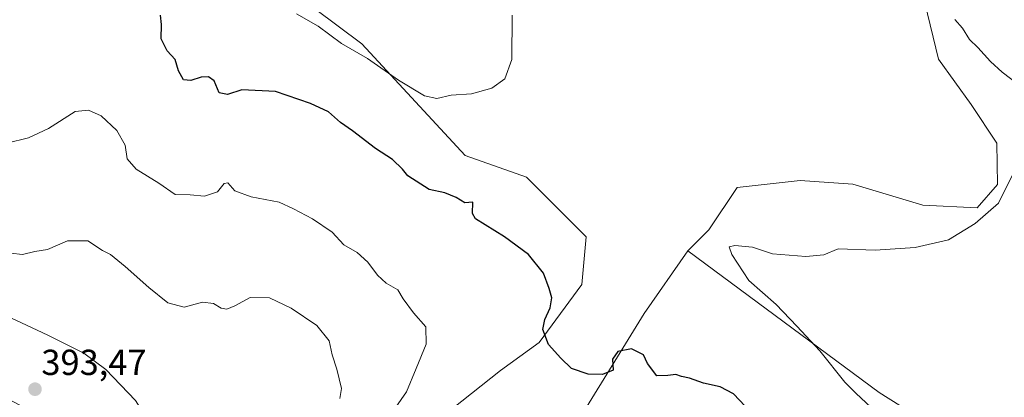
# Model space of a CAD drawing. Units: metres. Extents: x 611582 to 615070, y 4683056 to 4685425.
# Drawn here: x 614539 to 614812, y 4683849 to 4683953 of the extents above; entities that cross this region are included whole.
import ezdxf
from ezdxf.enums import TextEntityAlignment as Align

# ---------------------------------------------------------------- set-up
doc = ezdxf.new("R2010")
doc.units = ezdxf.units.M
doc.header["$MEASUREMENT"] = 0
for name, color, linetype, lineweight in [('Arbolado forestal CxS', 92, 'Continuous', 0), ('Carátula', 7, 'Continuous', 5), ('Cultivos herbáceos CxS', 92, 'Continuous', 0), ('Curva de nivel maestra', 36, 'Continuous', 30), ('Curva de nivel normal', 36, 'Continuous', 0), ('Punto de cota en terreno', 7, 'Continuous', 0), ('Rótulo de punto de cota en terreno', 19, 'Continuous', 0)]:
    doc.layers.add(name, color=color, linetype=linetype, lineweight=lineweight)
doc.styles.add('Arial', font='txt', dxfattribs={"height": 0.2})

# ---------------------------------------------------------------- blocks, each defined once
blk = doc.blocks.new('*U181')
at = {"layer": 'Curva de nivel normal', "color": 36, "linetype": 'Continuous', "lineweight": 0}
blk.add_polyline3d([(614627.42, 4683848.45, 385), (614627.96, 4683851.22, 385), (614626.62, 4683856.52, 385), (614625.29, 4683860.55, 385), (614624.5, 4683864.43, 385), (614621.07, 4683868.64, 385), (614613.99, 4683873.5, 385), (614607.99, 4683876.36, 385), (614602.66, 4683876.38, 385), (614598.41, 4683874.07, 385), (614596.11, 4683873.15, 385), (614594.54, 4683873.43, 385), (614592.45, 4683874.79, 385), (614589.41, 4683875.16, 385), (614584.32, 4683873.76, 385), (614579.8, 4683874.94, 385), (614574.5, 4683879.17, 385), (614567.99, 4683885.02, 385), (614563.93, 4683888.28, 385), (614561.68, 4683889.43, 385), (614557.66, 4683892.12, 385), (614551.99, 4683892.15, 385), (614546.49, 4683889.69, 385), (614542.92, 4683889.14, 385), (614539.56, 4683888.33, 385), (614536.34, 4683888.72, 385)], dxfattribs=at)
blk = doc.blocks.new('*U187')
at = {"layer": 'Curva de nivel normal', "color": 36, "linetype": 'Continuous', "lineweight": 0}
blk.add_polyline3d([(614641.52, 4683843.88, 380), (614645.9, 4683850.24, 380), (614648.65, 4683856.71, 380), (614651.39, 4683863.5, 380), (614651.3, 4683868.31, 380), (614647.83, 4683872.18, 380), (614645.03, 4683876.07, 380), (614643.5, 4683878.53, 380), (614640.32, 4683880.41, 380), (614637.86, 4683882.61, 380), (614635.26, 4683886.17, 380), (614632.28, 4683888.87, 380), (614628.53, 4683891, 380), (614625.31, 4683894.48, 380), (614619.84, 4683898.22, 380), (614614.61, 4683900.94, 380), (614610.63, 4683902.8, 380), (614602.91, 4683904.31, 380), (614598.35, 4683905.99, 380), (614596.44, 4683908.18, 380), (614595.41, 4683907.99, 380), (614593.58, 4683905.68, 380), (614589.99, 4683904.5, 380), (614585.95, 4683904.84, 380), (614581.82, 4683904.98, 380), (614577.28, 4683908.05, 380), (614571.02, 4683911.99, 380), (614568.58, 4683914.82, 380), (614567.94, 4683918.63, 380), (614565.66, 4683922.65, 380), (614561.32, 4683926.74, 380), (614557.82, 4683928.31, 380), (614554.16, 4683927.98, 380), (614546.74, 4683923.19, 380), (614541.2, 4683920.65, 380), (614535.18, 4683919.21, 380)], dxfattribs=at)
blk = doc.blocks.new('5PATER')
at = {"layer": 'Carátula', "linetype": 'Continuous', "lineweight": 5}
h = blk.add_hatch(color=250, dxfattribs=at)
edge = h.paths.add_edge_path()
edge.add_ellipse((0, 0.01), major_axis=(-1.33, -1.34), ratio=0.999422, start_angle=0, end_angle=360)

msp = doc.modelspace()

# ---------------------------------------------------------------- linework, layer by layer
at = {"layer": 'Arbolado forestal CxS', "color": 92, "linetype": 'Continuous', "lineweight": 0}
for points in [[(614710.78, 4684156.57, 365.04), (614716.57, 4684150.96, 365.21), (614732.66, 4684135.94, 364.98), (614739.89, 4684119.53, 364.54), (614752.26, 4684099.38, 365.29), (614771.01, 4684076.79, 366.8), (614778.25, 4684059.74, 368.07), (614780.25, 4684033.21, 367.66), (614781.23, 4683992.38, 370.18), (614793.31, 4683942.43, 371.84), (614802.39, 4683929.86, 372.08), (614809.53, 4683919.16, 371.42), (614809.7, 4683907.73, 369.88), (614804.08, 4683901.29, 369.92), (614789, 4683901.99, 372.45), (614769.57, 4683907.82, 373.45), (614754.99, 4683908.79, 372.99), (614737.51, 4683906.85, 374.57), (614729.74, 4683895.18, 370.7), (614723.91, 4683889.35, 370.81)], [(614560.7, 4684001.14, 367.52), (614633.56, 4683946.7, 369.65), (614662.23, 4683915.72, 372.44), (614679.22, 4683909.77, 371.77), (614695.73, 4683893.24, 372.67), (614694.51, 4683879.98, 373.46), (614682.68, 4683863.93, 375.1), (614672, 4683856.15, 376.04), (614642.49, 4683832.84, 378.56), (614620.37, 4683823.03, 380.3), (614593.67, 4683820.56, 382.67), (614593.67, 4683820.56, 382.67), (614592.92, 4683820.91, 382.76), (614581.76, 4683826.16, 384.12), (614569.25, 4683832.04, 386.26), (614543.7, 4683844.05, 390.28), (614428.99, 4683902.74, 396.65), (614427.77, 4683903.26, 396.81), (614384.84, 4683921.76, 399.91), (614336.86, 4683942.43, 402.07), (614240.13, 4684021.6, 398.01)], [(614593.67, 4683820.56, 382.67), (614620.37, 4683823.03, 380.3), (614642.49, 4683832.84, 378.56), (614672, 4683856.15, 376.04), (614682.68, 4683863.93, 375.1), (614694.51, 4683879.98, 373.46), (614695.73, 4683893.24, 372.67), (614679.22, 4683909.77, 371.77), (614662.23, 4683915.72, 372.44), (614633.56, 4683946.7, 369.65), (614560.7, 4684001.14, 367.52)], [(614813.43, 4683827.1, 367.36), (614776.89, 4683850.07, 368.65), (614723.91, 4683889.35, 370.81), (614729.74, 4683895.18, 370.7), (614737.51, 4683906.85, 374.57), (614754.99, 4683908.79, 372.99), (614769.57, 4683907.82, 373.45), (614789, 4683901.99, 372.45), (614804.08, 4683901.29, 369.92), (614809.7, 4683907.73, 369.88), (614809.53, 4683919.16, 371.42), (614802.39, 4683929.86, 372.08), (614793.31, 4683942.43, 371.84), (614781.23, 4683992.38, 370.18)], [(614809.56, 4683633.67, 384.44), (614790.58, 4683656.3, 384.15), (614708.94, 4683719.37, 393.47), (614675.74, 4683748.61, 388.64), (614642.66, 4683777.74, 383.17), (614642.66, 4683777.75, 383.17), (614641.74, 4683788.04, 382.07), (614686.97, 4683831.59, 377.78), (614711.78, 4683871.98, 373.06), (614723.91, 4683889.35, 370.81), (614776.89, 4683850.07, 368.65), (614813.43, 4683827.1, 367.36), (614835.2, 4683815.35, 367.38), (614835.63, 4683815.03, 367.4), (614878.87, 4683782.96, 366.63), (614928.33, 4683745.56, 366.14), (615044.55, 4683659.6, 366), (615061.46, 4683644.84, 366.67), (615064.93, 4683433.33, 389.12)], [(614723.91, 4683889.35, 370.81), (614711.78, 4683871.98, 373.06), (614686.97, 4683831.59, 377.78), (614641.74, 4683788.04, 382.07), (614642.66, 4683777.75, 383.17)], [(614723.91, 4683889.35, 370.81), (614776.89, 4683850.07, 368.65), (614813.43, 4683827.1, 367.36), (614835.2, 4683815.35, 367.38), (614835.63, 4683815.03, 367.4)], [(614723.91, 4683889.35, 370.81), (614776.89, 4683850.07, 368.65), (614813.43, 4683827.1, 367.36), (614835.2, 4683815.35, 367.38), (614835.63, 4683815.03, 367.4)]]:
    msp.add_polyline3d(points, dxfattribs=at)
at = {"layer": 'Cultivos herbáceos CxS', "color": 92, "linetype": 'Continuous', "lineweight": 0}
for points in [[(614710.78, 4684156.57, 365.04), (614716.57, 4684150.96, 365.21), (614732.66, 4684135.94, 364.98), (614739.89, 4684119.53, 364.54), (614752.26, 4684099.38, 365.29), (614771.01, 4684076.79, 366.8), (614778.25, 4684059.74, 368.07), (614780.25, 4684033.21, 367.66), (614781.23, 4683992.38, 370.18), (614793.31, 4683942.43, 371.84), (614802.39, 4683929.86, 372.08), (614809.53, 4683919.16, 371.42), (614809.7, 4683907.73, 369.88), (614804.08, 4683901.29, 369.92), (614789, 4683901.99, 372.45), (614769.57, 4683907.82, 373.45), (614754.99, 4683908.79, 372.99), (614737.51, 4683906.85, 374.57), (614729.74, 4683895.18, 370.7), (614723.91, 4683889.35, 370.81)], [(614642.49, 4683832.84, 378.56), (614672, 4683856.15, 376.04), (614682.68, 4683863.93, 375.1), (614694.51, 4683879.98, 373.46), (614695.73, 4683893.24, 372.67), (614679.22, 4683909.77, 371.77), (614662.23, 4683915.72, 372.44), (614633.56, 4683946.7, 369.65), (614560.7, 4684001.14, 367.52)], [(614593.67, 4683820.56, 382.67), (614620.37, 4683823.03, 380.3), (614642.49, 4683832.84, 378.56), (614672, 4683856.15, 376.04), (614682.68, 4683863.93, 375.1), (614694.51, 4683879.98, 373.46), (614695.73, 4683893.24, 372.67), (614679.22, 4683909.77, 371.77), (614662.23, 4683915.72, 372.44), (614633.56, 4683946.7, 369.65), (614560.7, 4684001.14, 367.52)], [(614781.23, 4683992.38, 370.18), (614793.31, 4683942.43, 371.84), (614802.39, 4683929.86, 372.08), (614809.53, 4683919.16, 371.42), (614809.7, 4683907.73, 369.88), (614804.08, 4683901.29, 369.92), (614789, 4683901.99, 372.45), (614769.57, 4683907.82, 373.45), (614754.99, 4683908.79, 372.99), (614737.51, 4683906.85, 374.57), (614729.74, 4683895.18, 370.7), (614723.91, 4683889.35, 370.81), (614711.78, 4683871.98, 373.06), (614686.97, 4683831.59, 377.78)], [(614723.91, 4683889.35, 370.81), (614711.78, 4683871.98, 373.06), (614686.97, 4683831.59, 377.78), (614641.74, 4683788.04, 382.07), (614642.66, 4683777.75, 383.17)]]:
    msp.add_polyline3d(points, dxfattribs=at)
at = {"layer": 'Curva de nivel maestra', "color": 36, "linetype": 'Continuous', "lineweight": 30}
msp.add_polyline3d([(614741.34, 4683844.66, 375), (614736.52, 4683849.72, 375), (614732.85, 4683851.66, 375), (614728.19, 4683852.67, 375), (614724.3, 4683854.09, 375), (614722.1, 4683854.48, 375), (614720.58, 4683855.04, 375), (614718.36, 4683854.83, 375), (614715.26, 4683854.73, 375), (614712.73, 4683858.16, 375), (614711.56, 4683860.55, 375), (614708.24, 4683862.2, 375), (614704.51, 4683861.41, 375), (614703.03, 4683859.36, 375), (614703.2, 4683856.29, 375), (614700.28, 4683855.07, 375), (614696.25, 4683855.2, 375), (614691.66, 4683856.71, 375), (614688.66, 4683859.61, 375), (614685.3, 4683863.43, 375), (614683.74, 4683867.5, 375), (614684.22, 4683870.35, 375), (614685.73, 4683873.51, 375), (614686.22, 4683876.31, 375), (614685.47, 4683878.88, 375), (614683.93, 4683883.16, 375), (614679.72, 4683888.3, 375), (614673.12, 4683893.24, 375), (614665.09, 4683898.23, 375), (614664.23, 4683899.7, 375), (614664.27, 4683902.86, 375), (614662.07, 4683902.68, 375), (614659.72, 4683904.14, 375), (614656.59, 4683905.4, 375), (614652.2, 4683906.33, 375), (614646.34, 4683910.13, 375), (614644.84, 4683911.97, 375), (614642.07, 4683914.62, 375), (614637.37, 4683917.7, 375), (614630.98, 4683922.56, 375), (614627.63, 4683924.93, 375), (614624.36, 4683927.82, 375), (614619.34, 4683930.19, 375), (614609.63, 4683933.48, 375), (614600.32, 4683933.94, 375), (614596.29, 4683932.69, 375), (614593.98, 4683933.08, 375), (614592.61, 4683936.39, 375), (614591.11, 4683937.56, 375), (614589.06, 4683937.48, 375), (614586.21, 4683936.5, 375), (614584.1, 4683936.71, 375), (614582.8, 4683939.21, 375), (614581.83, 4683942.37, 375), (614579.6, 4683944.72, 375), (614577.92, 4683948.08, 375), (614578.09, 4683952.02, 375), (614577.73, 4683954.64, 375)], dxfattribs=at)
at = {"layer": 'Curva de nivel normal', "color": 36, "linetype": 'Continuous', "lineweight": 0}
for points in [[(614615.49, 4683954.95, 370), (614621.43, 4683951.56, 370), (614627.96, 4683946.75, 370), (614635.14, 4683942.6, 370), (614643.69, 4683936.66, 370), (614650.96, 4683932.27, 370), (614654.31, 4683931.57, 370), (614658.31, 4683932.46, 370), (614663.98, 4683932.83, 370), (614669.55, 4683934.44, 370), (614673.17, 4683937.03, 370), (614675.08, 4683942.31, 370), (614675.18, 4683954.64, 370)], [(614797.84, 4683953.44, 370), (614799.97, 4683950.98, 370), (614801.95, 4683947.92, 370), (614804.24, 4683945.69, 370), (614807.72, 4683941.8, 370), (614811.02, 4683938.85, 370), (614815.61, 4683935.36, 370)], [(614817.27, 4683917.18, 370), (614809.97, 4683902.55, 370), (614803.46, 4683896.95, 370), (614796.08, 4683892.42, 370), (614786.87, 4683890.25, 370), (614775.83, 4683889.53, 370), (614765.54, 4683889.9, 370), (614761.57, 4683888.24, 370), (614756.54, 4683887.74, 370), (614747.34, 4683888.55, 370), (614741.8, 4683890.34, 370), (614736.88, 4683890.83, 370), (614735.32, 4683890.42, 370), (614736.06, 4683888.34, 370), (614740.82, 4683881.13, 370), (614748.35, 4683874.48, 370), (614754.12, 4683868.43, 370), (614760.41, 4683861.6, 370), (614767.42, 4683852.92, 370), (614770.45, 4683849.88, 370), (614774.7, 4683845.95, 370)], [(614562.36, 4683838.14, 390), (614569.46, 4683838.7, 390), (614573.38, 4683840.45, 390), (614574.07, 4683842.83, 390), (614570.85, 4683847.88, 390), (614562.65, 4683856.42, 390), (614556.57, 4683860.96, 390), (614546.55, 4683865.99, 390), (614534.93, 4683871.39, 390)]]:
    msp.add_polyline3d(points, dxfattribs=at)

# ---------------------------------------------------------------- block references
for name in ['*U187', '*U181']:
    msp.add_blockref(name, (0, 0), dxfattribs=at)
at = {"layer": 'Punto de cota en terreno', "linetype": 'Continuous', "lineweight": 0}
msp.add_blockref('5PATER', (614543, 4683851, 393.47), dxfattribs=at)

# ---------------------------------------------------------------- texts
at = {"layer": 'Rótulo de punto de cota en terreno', "color": 19, "linetype": 'Continuous', "lineweight": 0, "style": 'Arial'}
msp.add_text('393,47', height=7, dxfattribs=at).set_placement((614544.76, 4683852.76), align=Align.BOTTOM_LEFT)

doc.saveas('drawing.dxf')
